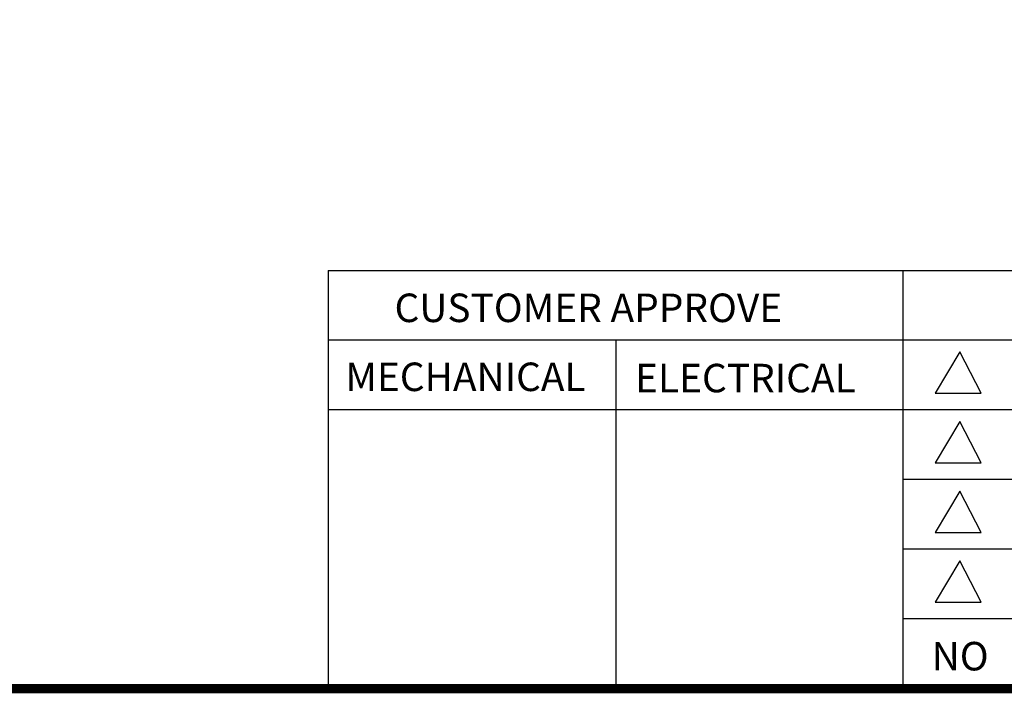
# Model space of a CAD drawing. Extents: x -1204 to -135, y 31 to 792.
# Drawn here: x -851 to -608, y 46 to 212 of the extents above; entities that cross this region are included whole.
import ezdxf

# ---------------------------------------------------------------- set-up
doc = ezdxf.new("R2010")
doc.units = 0
doc.header["$MEASUREMENT"] = 0

# ---------------------------------------------------------------- blocks, each defined once
blk = doc.blocks.new('BLOCK')
at = {"ltscale": 0.1}
for p, q in [((-736, 125.27), (-736, 17.66)), ((-736, 125.27), (-86.1, 125.27)), ((-588.11, 125.27), (-588.11, 17.66)), ((-86.1, 107.34), (-736, 107.34)), ((-662, 107.34), (-662, 17.66)), ((-573.38, 104.37), (-579.79, 93.76)), ((-567.96, 93.76), (-573.38, 104.37)), ((-579.79, 93.76), (-567.96, 93.76)), ((-86.1, 89.4), (-736, 89.4)), ((-573.38, 86.43), (-579.79, 75.83)), ((-567.96, 75.83), (-573.38, 86.43)), ((-579.79, 75.83), (-567.96, 75.83)), ((-86.1, 71.47), (-588.11, 71.47)), ((-573.38, 68.5), (-579.79, 57.89)), ((-567.96, 57.89), (-573.38, 68.5)), ((-579.79, 57.89), (-567.96, 57.89)), ((-86.1, 53.53), (-588.11, 53.53)), ((-573.38, 50.56), (-579.79, 39.95)), ((-567.96, 39.95), (-573.38, 50.56)), ((-579.79, 39.95), (-567.96, 39.95)), ((-86.1, 35.6), (-588.11, 35.6))]:
    blk.add_line(p, q, dxfattribs=at)
at = {"linetype": 'Continuous', "const_width": 2.38, "flags": 128}
blk.add_lwpolyline([(-1153.45, 778.01), (-1153.45, 17.66), (-86.1, 17.66), (-86.1, 778.01)], close=True, dxfattribs=at)
at = {"ltscale": 25.4}
for s, insert, char_height, width, attachment_point in [('{\\T0.95;CUSTOMER APPROVE}', (-718.94, 119.36), 7.3359, 119.2987, 1), ('{\\T0.95;MECHANICAL}', (-731.6, 101.6), 7.3359, 83.2177, 1), ('{\\T0.95;ELECTRICAL}', (-657.02, 101.28), 7.3359, 83.2177, 1), ('NO', (-573.33, 29.7), 7.336, 39.1591, 2)]:
    blk.add_mtext(s, dxfattribs=dict(at, insert=insert, char_height=char_height, width=width, attachment_point=attachment_point))

msp = doc.modelspace()

# ---------------------------------------------------------------- block references
at = {"color": 3, "linetype": 'Continuous', "xscale": 0.96, "yscale": 0.96, "zscale": 0.96}
msp.add_blockref('BLOCK', (-68.37, 29.8), dxfattribs=at)

doc.saveas('drawing.dxf')
